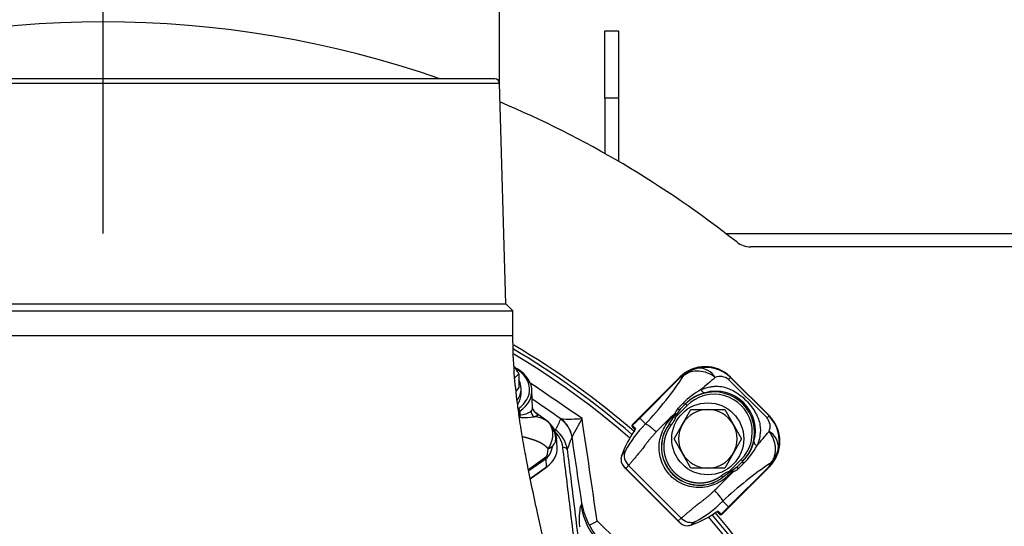
# Model space of a CAD drawing. Units: millimetres. Extents: x 0 to 922, y 298 to 1486.
# Drawn here: x 346 to 368, y 695 to 706 of the extents above; entities that cross this region are included whole.
import ezdxf
from ezdxf.enums import TextEntityAlignment as Align

# ---------------------------------------------------------------- set-up
doc = ezdxf.new("R2010")
doc.units = ezdxf.units.MM
for name, color, linetype in [('Default', 7, 'Continuous'), ('H03-318', 7, 'Continuous'), ('H03-319', 7, 'Continuous'), ('H03-329', 7, 'Continuous'), ('H18-753', 7, 'Continuous'), ('H18-762', 7, 'Continuous'), ('H18-793', 7, 'Continuous'), ('SCREW_DIN_933_M8', 7, 'Continuous'), ('WASHER_DIN_125_1', 7, 'Continuous')]:
    doc.layers.add(name, color=color, linetype=linetype)
doc.styles.add('SEACAD_Arial', font='arial.ttf')
doc.styles.add('SEACAD_Solid_Edge_ANSI1_Symbols', font='semeca1.ttf')
doc.dimstyles.new('ISO', dxfattribs={"dimtxt": 5.25, "dimasz": 5.25, "dimexe": 2.625, "dimexo": 0, "dimgap": 1.3125, "dimtad": 1, "dimdec": 0, "dimlfac": 10, "dimtxsty": 'SEACAD_Arial', "dimblk1": '_SE_FILLED', "dimblk2": '_SE_FILLED', "dimsah": 1, "dimcen": 2.625, "dimadec": 0, "dimazin": 0, "dimtfac": 0.5, "dimtdec": 3, "dimtmove": 0, "dimatfit": 3, "dimfxl": 1, "dimarcsym": 0})

# ---------------------------------------------------------------- blocks, each defined once
blk = doc.blocks.new('SE5')
at = {"layer": 'H03-318', "color": 7, "linetype": 'Continuous'}
for p, q in [((360.768, 698.418), (359.709, 697.359)), ((360.768, 698.418), (359.709, 697.359)), ((359.874, 697.511), (360.768, 698.405)), ((360.771, 698.402), (359.877, 697.508)), ((360.768, 698.418), (360.768, 698.418)), ((360.768, 698.405), (360.768, 698.418)), ((360.768, 698.405), (360.771, 698.402)), ((361.898, 698.409), (361.853, 698.365)), ((362.706, 697.512), (361.853, 698.365)), ((361.898, 698.418), (361.898, 698.409)), ((362.759, 697.557), (361.898, 698.418)), ((361.898, 698.418), (361.898, 698.418)), ((362.759, 697.557), (361.898, 698.418)), ((361.898, 698.409), (362.751, 697.557)), ((357.494, 697.736), (357.48, 698.129)), ((360.727, 697.722), (360.845, 697.84)), ((360.897, 697.828), (360.894, 697.825)), ((357.217, 697.662), (357.187, 697.641)), ((357.22, 697.586), (357.217, 697.662)), ((357.81, 697.451), (357.544, 697.639)), ((360.656, 697.582), (360.66, 697.613)), ((360.929, 697.79), (360.67, 697.53)), ((360.777, 697.709), (360.7, 697.607)), ((360.777, 697.709), (360.894, 697.825)), ((360.929, 697.79), (360.894, 697.825)), ((359.874, 697.511), (359.877, 697.508)), ((360.005, 697.38), (359.877, 697.508)), ((360.529, 697.376), (360.639, 697.534)), ((360.639, 697.534), (360.656, 697.582)), ((360.639, 697.534), (360.67, 697.53)), ((360.689, 697.582), (360.67, 697.53)), ((360.7, 697.607), (360.689, 697.582)), ((362.751, 697.557), (362.706, 697.512)), ((362.751, 697.557), (362.759, 697.557)), ((362.759, 697.557), (362.759, 697.557)), ((359.709, 697.359), (359.709, 697.359)), ((359.709, 697.359), (359.711, 697.356)), ((359.718, 697.307), (359.711, 697.314)), ((359.716, 697.347), (359.782, 697.281)), ((359.773, 697.252), (359.718, 697.307)), ((360.569, 697.346), (360.529, 697.376)), ((358.042, 696.856), (358.027, 697.074)), ((359.476, 696.678), (359.551, 696.773)), ((357.404, 696.371), (357.793, 696.647)), ((357.797, 696.607), (357.411, 696.335)), ((357.809, 696.428), (357.797, 696.607)), ((361.872, 696.328), (362.131, 696.588)), ((362.167, 696.552), (362.05, 696.436)), ((362.131, 696.588), (362.167, 696.552)), ((362.169, 696.555), (362.167, 696.552)), ((357.444, 696.169), (357.809, 696.428)), ((357.445, 696.163), (357.805, 696.417)), ((359.53, 696.422), (360.763, 695.189)), ((359.626, 696.458), (359.567, 696.393)), ((359.567, 696.393), (360.734, 695.226)), ((359.626, 696.458), (360.8, 695.284)), ((361.7, 695.367), (362.759, 696.426)), ((361.7, 695.367), (362.759, 696.426)), ((361.876, 696.298), (361.718, 696.187)), ((361.849, 695.536), (362.743, 696.429)), ((362.746, 696.426), (361.853, 695.532)), ((361.872, 696.328), (361.924, 696.347)), ((361.872, 696.328), (361.876, 696.298)), ((361.924, 696.315), (361.876, 696.298)), ((361.924, 696.347), (361.948, 696.358)), ((361.954, 696.318), (361.924, 696.315)), ((361.948, 696.358), (362.05, 696.436)), ((362.181, 696.503), (362.064, 696.386)), ((362.746, 696.426), (362.743, 696.429)), ((362.759, 696.426), (362.746, 696.426)), ((362.759, 696.426), (362.759, 696.426)), ((361.688, 696.227), (361.718, 696.187)), ((361.721, 695.664), (361.849, 695.536)), ((361.649, 695.376), (361.594, 695.431)), ((361.622, 695.44), (361.688, 695.374)), ((361.853, 695.532), (361.849, 695.536)), ((360.734, 695.226), (360.8, 695.284)), ((361.114, 695.209), (361.02, 695.135)), ((361.655, 695.369), (361.649, 695.376)), ((361.698, 695.369), (361.7, 695.367)), ((361.7, 695.367), (361.7, 695.367))]:
    blk.add_line(p, q, dxfattribs=at)
for centre, radius, start, end in [((361.374, 697.738), 0.901, 102.9986, 114.743), ((361.348, 697.857), 0.779, 45.1319, 103.1308), ((361.204, 698.216), 0.401, 28.8662, 94.6408), ((354.245, 702.824), 7.926, 316.618, 326.5352), ((375.333, 681.846), 21.545, 129.7538, 130.8548), ((361.67, 698.159), 0.275, 48.2011, 114.5776), ((361.985, 696.761), 1.569, 118.354, 136.5901), ((361.56, 697.166), 0.937, 104.1776, 135.048), ((361.565, 697.223), 0.883, 344.638, 105.3857), ((357.242, 697.918), 0.333, 266.1174, 312.298), ((357.663, 697.768), 0.174, 181.5277, 231.613), ((372.362, 685.473), 16.863, 133.9484, 135.9325), ((360.911, 697.534), 0.263, 134.1934, 162.4011), ((357.269, 699.443), 1.923, 268.8794, 277.9227), ((357.496, 696.939), 0.6, 59.3989, 86.3972), ((357.519, 697.052), 0.493, 352.726, 55.0031), ((357.536, 697.046), 0.489, 3.3826, 57.0372), ((360.672, 697.725), 0.143, 263.517, 276.654), ((362.501, 697.328), 0.275, 335.3999, 41.8639), ((362.199, 697.007), 0.779, 346.8976, 44.8714), ((362.004, 695.41), 2.807, 135.4181, 150.9424), ((359.735, 697.363), 0.0253, 194.1533, 218.6719), ((361.207, 696.866), 0.849, 143.036, 306.964), ((361.211, 696.87), 0.85, 143.4311, 306.5689), ((347.541, 709.848), 19.773, 319.0886, 320.2878), ((362.558, 696.863), 0.401, 355.3956, 61.1266), ((361.507, 697.218), 0.937, 314.9512, 345.8458), ((361.149, 697.608), 1.512, 313.0651, 332.0125), ((362.082, 697.032), 0.899, 335.2449, 347.0428), ((359.774, 696.579), 0.314, 161.5158, 176.0611), ((359.695, 696.59), 0.234, 177.364, 237.0205), ((367.173, 689.894), 7.938, 123.4726, 133.3748), ((359.654, 696.543), 0.173, 224.4861, 240.1393), ((350.46, 707.365), 15.942, 314.0388, 316.1359), ((362.066, 696.331), 0.143, 173.346, 186.483), ((361.874, 696.57), 0.265, 287.5469, 315.7225), ((359.918, 697.44), 2.531, 298.2071, 315.4324), ((360.931, 695.353), 0.234, 212.9789, 272.6366), ((360.885, 695.312), 0.173, 209.8607, 225.5139), ((361.704, 695.394), 0.0253, 231.3281, 255.8467), ((360.92, 695.433), 0.314, 273.9389, 288.4843)]:
    blk.add_arc(centre, radius, start, end, dxfattribs=at)
for centre, major_axis, ratio, start_param, end_param in [((361.333, 697.851), (0, -0.801), 0.998874, 2.356803, 3.926382), ((356.58, 698.112), (-0.9, -0.002), 0.708073, 2.354003, 4.110394), ((356.58, 698.147), (-0.85, -0.001), 0.707106, 2.35528, 3.988597), ((361.333, 697.699), (-0.328, 0.861), 0.847801, 0.011091, 0.362626), ((361.207, 698.103), (-0.137, 0.481), 0.960596, 0.161771, 0.524428), ((360.983, 698.049), (0.134, -0.402), 0.668077, 3.112958, 3.464494), ((361.53, 697.189), (-0.637, -0.637), 0.999458, 1.570796, 4.712389), ((361.53, 697.189), (-0.601, -0.601), 0.999391, 1.570796, 4.712389), ((357.182, 697.687), (-0.0289, 0.0408), 0.5, 3.757072, 5.327869), ((357.594, 697.651), (0.075, -0.108), 0.970248, 3.96845, 5.180112), ((360.676, 697.63), (-0.0487, 0.0115), 0.417845, 1.319291, 2.164194), ((360.742, 697.744), (-0.0354, 0.0354), 0.523551, 1.666961, 3.141593), ((357.255, 697.561), (-0.0008, 0.05), 0.81352, 1.034859, 2.500021), ((359.52, 697.865), (-1.061, -1.061), 0.333876, 1.420456, 1.570796), ((359.873, 697.512), (1.414, 1.414), 0.00284, 4.598099, 4.712389), ((362.192, 696.991), (-0.801, 0), 0.998874, 2.356803, 3.926382), ((359.73, 697.337), (-0.0212, -0.0212), 0.999391, 4.712389, 6.283183), ((359.732, 697.335), (-0.0212, -0.0212), 0.999391, 4.712389, 6.283181), ((359.739, 697.328), (-0.0212, -0.0212), 0.990268, 4.826679, 6.283183), ((359.805, 697.262), (-0.0212, -0.0212), 0.990268, 4.826679, 5.57295), ((361.373, 696.012), (-0.901, 1.81), 0.988147, 0.504547, 0.777041), ((362.544, 696.959), (-0.127, 0.032), 0.588839, 0.022547, 1.23421), ((357.441, 698.806), (0.341, -2.164), 0.106502, 0.0526, 0.404177), ((357.09, 699.005), (0.646, -2.426), 0.261099, 0.101087, 0.452664), ((357.243, 696.827), (-0.801, -0.002), 0.706308, 2.354962, 3.189037), ((357.495, 697.029), (0.498, -0.044), 0.490285, 5.534041, 5.896738), ((359.825, 696.658), (-0.217, 0.207), 0.939665, 0.386666, 1.54955), ((357.443, 696.845), (0.289, -0.408), 0.5, 0.650386, 0.755106), ((362.205, 696.52), (-0.0354, 0.0354), 0.56902, 0, 1.465162), ((362.39, 696.641), (-0.402, 0.134), 0.668077, 2.818692, 3.170268), ((362.04, 696.991), (0.861, -0.328), 0.847801, 5.920559, 6.272136), ((362.445, 696.865), (0.481, -0.137), 0.960605, 5.758698, 6.121395), ((357.788, 696.442), (-0.0173, 0.0245), 0.5, 3.141594, 3.791979), ((361.971, 696.335), (-0.0113, 0.0487), 0.416885, 0.981662, 1.823551), ((362.086, 696.401), (-0.0354, 0.0354), 0.52353, 0, 1.473942), ((361.511, 695.874), (0.208, -0.216), 0.146085, 0.141151, 1.573829), ((361.604, 695.464), (-0.0212, -0.0212), 0.990268, 0.713332, 1.456506), ((361.853, 695.532), (-1.414, -1.414), 0.00284, 4.712389, 4.826679), ((362.207, 695.178), (1.061, 1.061), 0.333876, 1.570796, 1.721137), ((360.999, 695.484), (0.207, -0.217), 0.939665, 4.733635, 5.896519), ((360.354, 697.031), (1.81, -0.901), 0.988147, 5.506144, 5.778638), ((361.67, 695.398), (-0.0212, -0.0212), 0.990268, 0.000002, 1.456506), ((361.677, 695.391), (-0.0212, -0.0212), 0.999391, 0, 1.570796), ((361.679, 695.388), (-0.0212, -0.0212), 0.999391, 0, 1.570796)]:
    blk.add_ellipse(centre, major_axis=major_axis, ratio=ratio, start_param=start_param, end_param=end_param, dxfattribs=at)
for points, degree, knots in [([(361.555, 698.41), (361.454, 698.495), (361.322, 698.545), (361.132, 698.557), (361.069, 698.551), (360.954, 698.518), (360.901, 698.491), (360.857, 698.453)], 3, [0, 0, 0, 0, 0.5, 0.5, 0.75, 0.75, 1, 1, 1, 1]), ([(361.24, 698.142), (361.258, 698.149), (361.294, 698.164), (361.368, 698.186), (361.449, 698.207), (361.565, 698.221), (361.729, 698.215), (361.923, 698.143), (362.106, 698.024), (362.243, 697.904), (362.364, 697.766), (362.457, 697.625), (362.519, 697.488), (362.565, 697.319), (362.561, 697.159), (362.528, 697.027), (362.505, 696.953), (362.491, 696.917), (362.484, 696.898)], 3, [0, 0, 0, 0, 0.028918, 0.057799, 0.115833, 0.155, 0.234309, 0.359525, 0.427855, 0.499385, 0.571083, 0.639622, 0.704215, 0.765648, 0.884041, 0.942163, 0.97107, 1, 1, 1, 1]), ([(361.24, 698.142), (361.245, 698.131), (361.251, 698.121), (361.265, 698.102), (361.273, 698.094), (361.29, 698.082), (361.299, 698.077), (361.315, 698.073), (361.323, 698.073), (361.33, 698.074)], 3, [0, 0, 0, 0, 0.25, 0.25, 0.5, 0.5, 0.75, 0.75, 1, 1, 1, 1]), ([(360.845, 697.84), (360.849, 697.836), (360.854, 697.832), (360.864, 697.827), (360.869, 697.825), (360.879, 697.822), (360.884, 697.822), (360.891, 697.824), (360.894, 697.826), (360.897, 697.828)], 3, [0, 0, 0, 0, 0.25, 0.25, 0.5, 0.5, 0.75, 0.75, 1, 1, 1, 1]), ([(357.466, 697.671), (357.471, 697.676), (357.48, 697.686), (357.491, 697.706), (357.495, 697.724), (357.494, 697.736), (357.494, 697.736)], 3, [0, 0, 0, 0, 0.0332958, 0.0663954, 0.131976, 0.133607, 0.133607, 0.133607, 0.133607]), ([(357.56, 697.628), (357.562, 697.626), (357.58, 697.613), (357.615, 697.585), (357.612, 697.566), (357.578, 697.553), (357.556, 697.544), (357.541, 697.54), (357.534, 697.538)], 3, [0.6964361, 0.6964361, 0.6964361, 0.6964361, 0.7042145, 0.7656482, 0.8840406, 0.9421629, 0.9710697, 1, 1, 1, 1]), ([(357.845, 696.83), (357.854, 696.844), (357.863, 696.858), (357.879, 696.886), (357.887, 696.901), (357.907, 696.945), (357.918, 696.975), (357.935, 697.036), (357.94, 697.066), (357.946, 697.126), (357.947, 697.155), (357.943, 697.212), (357.938, 697.24), (357.924, 697.292), (357.914, 697.317), (357.89, 697.363), (357.876, 697.384), (357.85, 697.413), (357.841, 697.423), (357.822, 697.44), (357.812, 697.448), (357.802, 697.456)], 3, [0, 0, 0, 0, 0.0625, 0.0625, 0.125, 0.125, 0.25, 0.25, 0.375, 0.375, 0.5, 0.5, 0.625, 0.625, 0.75, 0.75, 0.875, 0.875, 0.9375, 0.9375, 1, 1, 1, 1]), ([(361.924, 696.315), (361.849, 696.226), (361.755, 696.146), (361.535, 696.024), (361.409, 695.983), (361.148, 695.959), (361.016, 695.975), (360.772, 696.062), (360.658, 696.133), (360.473, 696.319), (360.403, 696.432), (360.316, 696.677), (360.3, 696.81), (360.325, 697.067), (360.366, 697.193), (360.488, 697.414), (360.567, 697.507), (360.656, 697.582)], 3, [0, 0, 0, 0, 0.125, 0.125, 0.25, 0.25, 0.375, 0.375, 0.5, 0.5, 0.625, 0.625, 0.75, 0.75, 0.875, 0.875, 1, 1, 1, 1]), ([(360.67, 697.53), (360.668, 697.516), (360.662, 697.501), (360.658, 697.488), (360.651, 697.474), (360.643, 697.456), (360.63, 697.436), (360.609, 697.401), (360.569, 697.346)], 2, [0, 0, 0, 0.142857, 0.142857, 0.285714, 0.285714, 0.5, 0.5, 1, 1, 1]), ([(360.246, 697.201), (360.238, 697.192), (360.22, 697.173), (360.194, 697.146), (360.169, 697.118), (360.144, 697.09), (360.119, 697.061), (360.095, 697.033), (360.066, 696.997), (360.031, 696.954), (359.994, 696.905), (359.961, 696.859), (359.926, 696.813), (359.888, 696.764), (359.839, 696.706), (359.786, 696.644), (359.736, 696.585), (359.699, 696.541), (359.673, 696.51), (359.654, 696.489), (359.639, 696.473), (359.63, 696.463), (359.626, 696.458)], 3, [0, 0, 0, 0, 0.032006, 0.063801, 0.0954, 0.126813, 0.158053, 0.189126, 0.220042, 0.274177, 0.327842, 0.373311, 0.41753, 0.472722, 0.532573, 0.619663, 0.707871, 0.795828, 0.859711, 0.906889, 0.953816, 1, 1, 1, 1]), ([(359.776, 697.262), (359.776, 697.262), (359.776, 697.262), (359.776, 697.26), (359.773, 697.252), (359.764, 697.235), (359.747, 697.207), (359.728, 697.179), (359.718, 697.165), (359.716, 697.161)], 3, [0.1957279, 0.1957279, 0.1957279, 0.1957279, 0.1960553, 0.262576, 0.3668738, 0.5188804, 0.7186071, 0.9445554, 1, 1, 1, 1]), ([(359.782, 697.281), (359.785, 697.277), (359.78, 697.263), (359.762, 697.232), (359.755, 697.22), (359.738, 697.194), (359.729, 697.18), (359.719, 697.166)], 3, [0, 0, 0, 0, 0.5, 0.5, 0.75, 0.75, 1, 1, 1, 1]), ([(360.005, 697.38), (360.012, 697.38), (360.023, 697.376), (360.054, 697.36), (360.074, 697.347), (360.12, 697.312), (360.145, 697.292), (360.197, 697.247), (360.223, 697.223), (360.246, 697.201)], 3, [0, 0, 0, 0, 0.25, 0.25, 0.5, 0.5, 0.75, 0.75, 1, 1, 1, 1]), ([(360.569, 697.346), (360.527, 697.289), (360.495, 697.225), (360.463, 697.161), (360.443, 697.093), (360.423, 697.024), (360.416, 696.953), (360.408, 696.882), (360.414, 696.811), (360.419, 696.74), (360.437, 696.671), (360.454, 696.602), (360.484, 696.537), (360.514, 696.472), (360.554, 696.413), (360.595, 696.355), (360.646, 696.304), (360.696, 696.254), (360.755, 696.213), (360.813, 696.172), (360.878, 696.143), (360.943, 696.113), (361.012, 696.095), (361.082, 696.077), (361.153, 696.072), (361.223, 696.067), (361.295, 696.074), (361.366, 696.082), (361.434, 696.102), (361.502, 696.122), (361.567, 696.153), (361.631, 696.185), (361.688, 696.227)], 2, [0, 0, 0, 0.0625, 0.0625, 0.125, 0.125, 0.1875, 0.1875, 0.25, 0.25, 0.3125, 0.3125, 0.375, 0.375, 0.4375, 0.4375, 0.5, 0.5, 0.5625, 0.5625, 0.625, 0.625, 0.6875, 0.6875, 0.75, 0.75, 0.8125, 0.8125, 0.875, 0.875, 0.9375, 0.9375, 1, 1, 1]), ([(362.795, 696.515), (362.804, 696.526), (362.813, 696.538), (362.829, 696.562), (362.836, 696.574), (362.857, 696.613), (362.868, 696.641), (362.884, 696.698), (362.89, 696.728), (362.896, 696.79), (362.897, 696.822), (362.892, 696.885), (362.888, 696.917), (362.873, 696.981), (362.864, 697.013), (362.84, 697.074), (362.825, 697.104), (362.8, 697.147), (362.791, 697.161), (362.772, 697.188), (362.762, 697.201), (362.751, 697.214)], 3, [0, 0, 0, 0, 0.0625, 0.0625, 0.125, 0.125, 0.25, 0.25, 0.375, 0.375, 0.5, 0.5, 0.625, 0.625, 0.75, 0.75, 0.875, 0.875, 0.9375, 0.9375, 1, 1, 1, 1]), ([(357.845, 696.83), (357.824, 696.852), (357.802, 696.871), (357.751, 696.916), (357.687, 696.951), (357.627, 696.985), (357.551, 697.013), (357.489, 697.036), (357.399, 697.061), (357.329, 697.081), (357.271, 697.091)], 2, [0, 0, 0, 0.0588325, 0.0588325, 0.193285, 0.193285, 0.3277375, 0.3277375, 0.46219, 0.46219, 0.5716606, 0.5716606, 0.5716606]), ([(358.008, 696.99), (358.007, 696.987), (358.005, 696.985), (358.004, 696.983), (357.998, 696.974), (357.992, 696.965), (357.985, 696.955), (357.981, 696.948), (357.975, 696.94), (357.97, 696.933), (357.967, 696.928), (357.964, 696.924), (357.96, 696.919), (357.958, 696.916), (357.956, 696.913), (357.955, 696.91), (357.954, 696.909), (357.953, 696.907), (357.952, 696.906), (357.952, 696.904), (357.951, 696.903), (357.95, 696.902), (357.95, 696.901), (357.949, 696.899), (357.949, 696.898), (357.948, 696.898), (357.948, 696.897), (357.948, 696.896)], 3, [0, 0, 0, 0, 0.100314, 0.100314, 0.100314, 0.459262, 0.459262, 0.459262, 0.703521, 0.703521, 0.703521, 0.838052, 0.838052, 0.838052, 0.910821, 0.910821, 0.910821, 0.941076, 0.941076, 0.941076, 0.969066, 0.969066, 0.969066, 0.98893, 0.98893, 0.98893, 1, 1, 1, 1]), ([(358.027, 697.071), (358.028, 697.069), (358.028, 697.068), (358.028, 697.053), (358.027, 697.04), (358.02, 697.014), (358.015, 697.002), (358.008, 696.99)], 3, [0.7362696, 0.7362696, 0.7362696, 0.7362696, 0.75, 0.75, 0.875, 0.875, 1, 1, 1, 1]), ([(361.688, 696.227), (361.742, 696.268), (361.777, 696.289), (361.796, 696.3), (361.812, 696.308), (361.834, 696.318), (361.851, 696.323), (361.861, 696.327), (361.872, 696.328)], 2, [0, 0, 0, 0.5, 0.5, 0.7, 0.7, 0.9, 0.9, 1, 1, 1]), ([(360.8, 695.284), (360.803, 695.287), (360.808, 695.292), (360.817, 695.301), (360.827, 695.31), (360.838, 695.319), (360.854, 695.333), (360.881, 695.356), (360.925, 695.393), (360.983, 695.442), (361.045, 695.496), (361.104, 695.545), (361.153, 695.584), (361.192, 695.613), (361.221, 695.634), (361.252, 695.657), (361.293, 695.688), (361.344, 695.729), (361.395, 695.771), (361.445, 695.814), (361.494, 695.859), (361.526, 695.889), (361.542, 695.905)], 3, [0, 0, 0, 0, 0.027353, 0.055036, 0.08294, 0.110962, 0.139006, 0.202711, 0.289005, 0.376782, 0.464745, 0.525449, 0.581038, 0.625396, 0.648222, 0.670847, 0.722479, 0.778854, 0.833327, 0.888307, 0.943843, 1, 1, 1, 1]), ([(361.508, 695.378), (361.536, 695.397), (361.563, 695.415), (361.594, 695.433), (361.603, 695.437), (361.616, 695.442), (361.62, 695.442), (361.622, 695.44)], 3, [0, 0, 0, 0, 0.5, 0.5, 0.75, 0.75, 1, 1, 1, 1]), ([(361.508, 695.378), (361.52, 695.386), (361.544, 695.402), (361.576, 695.422), (361.595, 695.432), (361.602, 695.435), (361.603, 695.435), (361.603, 695.435)], 3, [0, 0, 0, 0, 0.2080949, 0.446769, 0.6299542, 0.7410932, 0.7839626, 0.7839626, 0.7839626, 0.7839626])]:
    blk.add_open_spline(points, degree=degree, knots=knots, dxfattribs=at)
blk.add_open_spline([(357.802, 697.456), (357.807, 697.453), (357.811, 697.45), (357.815, 697.447)], degree=3, dxfattribs=at)
at = {"layer": 'H03-319', "color": 7, "linetype": 'Continuous'}
for p, q in [((358.119, 697.488), (358.125, 697.493)), ((358.374, 697.094), (358.373, 697.087)), ((358.574, 695.563), (358.593, 695.602))]:
    blk.add_line(p, q, dxfattribs=at)
for centre, radius, start, end in [((347.955, 683.614), 17.92, 49.0298, 59.43), ((347.955, 683.614), 18, 49.0531, 59.5517), ((347.955, 683.614), 17.829, 48.985, 59.2272), ((280.629, 585.136), 136.763, 55.24407, 55.84356), ((276.596, 579.52), 143.404, 55.35232, 55.66133), ((376.622, 688.7), 20.484, 154.5918, 155.3415), ((358.309, 701.397), 3.909, 267.3037, 274.2007), ((376.726, 687.338), 20.784, 150.7328, 152.0048), ((-158.29, 620.139), 522.642, 8.25987, 8.512), ((357.635, 696.801), 0.536, 6.0049, 53.5674), ((357.636, 696.73), 0.635, 6.6474, 54.3288), ((323.582, 710.085), 37.14, 339.0475, 339.515), ((-236.097, 608.363), 601.055, 8.345498, 8.488642), ((360.05, 695.845), 1.477, 189.4917, 208.7488), ((354.588, 703.588), 9.425, 296.2387, 297.4368), ((347.955, 683.614), 15.977, 32.1487, 46.609), ((347.955, 683.614), 17.829, 0, 41.015), ((347.955, 683.614), 17.92, 0, 40.9211), ((347.955, 683.614), 18, 0, 40.9466), ((360.158, 695.837), 1.569, 206.5839, 223.4523)]:
    blk.add_arc(centre, radius, start, end, dxfattribs=at)
for centre, major_axis, ratio, start_param, end_param in [((357.781, 696.997), (0.567, -0.197), 0.994546, 0.488827, 1.304729), ((357.786, 697.001), (0.185, -0.571), 0.991986, 1.415437, 2.221127), ((358.168, 696.786), (0.0993, 0.0122), 0.70445, 0.072115, 1.484407), ((360.056, 695.788), (-1.304, 0.742), 0.99782, 0.668997, 1.306354)]:
    blk.add_ellipse(centre, major_axis=major_axis, ratio=ratio, start_param=start_param, end_param=end_param, dxfattribs=at)
blk.add_open_spline([(357.968, 697.272), (357.981, 697.263), (357.993, 697.255), (358.006, 697.246)], degree=3, dxfattribs=at)
for points, knots in [([(358.418, 694.823), (358.386, 695.086), (358.353, 695.349), (358.321, 695.612), (358.27, 696.027), (358.219, 696.442), (358.168, 696.857)], [0, 0, 0, 0, 0.387726, 0.387726, 0.387726, 1, 1, 1, 1]), ([(358.266, 696.804), (358.272, 696.757), (358.278, 696.71), (358.283, 696.663), (358.306, 696.475), (358.33, 696.287), (358.353, 696.099), (358.407, 695.655), (358.462, 695.212), (358.517, 694.769)], [0, 0, 0, 0, 0.069276, 0.069276, 0.069276, 0.34638, 0.34638, 0.34638, 1, 1, 1, 1]), ([(358.543, 695.092), (358.539, 695.222), (358.54, 695.326), (358.551, 695.483), (358.56, 695.536), (358.574, 695.563)], [0, 0, 0, 0, 0.5, 0.5, 1, 1, 1, 1])]:
    blk.add_open_spline(points, degree=3, knots=knots, dxfattribs=at)
at = {"layer": 'H03-329', "color": 7, "linetype": 'Continuous'}
for p, q in [((339.152, 704.949), (356.758, 704.949)), ((356.658, 705.046), (339.252, 705.046)), ((356.905, 700.046), (356.758, 704.949)), ((339.005, 700.046), (356.905, 700.046)), ((357.055, 699.896), (356.905, 700.046)), ((338.855, 699.896), (357.055, 699.896)), ((357.055, 699.346), (357.055, 699.896)), ((338.855, 699.346), (357.055, 699.346))]:
    blk.add_line(p, q, dxfattribs=at)
blk.add_arc((356.658, 704.946), 0.1, 1.7184, 90, dxfattribs=at)
blk.add_open_spline([(357.956, 693.765), (357.955, 693.772), (357.921, 693.961), (357.841, 694.35), (357.723, 694.885), (357.599, 695.434), (357.474, 696.011), (357.363, 696.566), (357.288, 696.984), (357.239, 697.279), (357.201, 697.533), (357.144, 697.945), (357.076, 698.569), (357.063, 699.036), (357.055, 699.346)], degree=3, knots=[0, 0, 0, 0, 0.003465, 0.105542, 0.200934, 0.301637, 0.416821, 0.528151, 0.611151, 0.6433, 0.68638, 0.74424, 0.857738, 1, 1, 1, 1], dxfattribs=at)
at = {"layer": 'H18-753', "color": 7, "linetype": 'Continuous'}
blk.add_line((374.627, 701.314), (362.343, 701.314), dxfattribs=at)
for centre, radius, start, end in [((347.955, 683.614), 22.7, 70.7608, 109.2392), ((347.955, 683.614), 22.7, 51.6729, 67.1485), ((362.343, 701.814), 0.5, 231.6729, 270)]:
    blk.add_arc(centre, radius, start, end, dxfattribs=at)
at = {"layer": 'H18-762', "color": 7, "linetype": 'Continuous'}
blk.add_line((361.786, 701.614), (375.015, 701.614), dxfattribs=at)
at = {"layer": 'H18-793', "color": 7, "linetype": 'Continuous'}
for p, q in [((359.105, 704.614), (359.105, 706.114)), ((359.105, 706.114), (359.405, 706.114)), ((359.405, 706.114), (359.405, 704.614)), ((359.105, 704.614), (359.105, 703.387)), ((359.405, 704.614), (359.105, 704.614)), ((359.405, 704.614), (359.405, 703.214))]:
    blk.add_line(p, q, dxfattribs=at)
at = {"layer": 'SCREW_DIN_933_M8', "color": 7, "linetype": 'Continuous'}
for p, q in [((357.191, 698.495), (357.101, 698.404)), ((357.191, 698.495), (357.191, 698.188)), ((357.191, 698.188), (357.131, 698.114)), ((360.827, 697.374), (361.015, 697.699)), ((361.015, 697.699), (361.39, 697.699)), ((361.39, 697.699), (361.766, 697.699)), ((361.766, 697.699), (361.953, 697.374)), ((360.64, 697.049), (360.827, 697.374)), ((361.953, 697.374), (362.141, 697.049)), ((360.827, 696.724), (360.64, 697.049)), ((362.141, 697.049), (361.953, 696.724)), ((361.015, 696.399), (360.827, 696.724)), ((361.953, 696.724), (361.766, 696.399)), ((361.39, 696.399), (361.015, 696.399)), ((361.766, 696.399), (361.39, 696.399))]:
    blk.add_line(p, q, dxfattribs=at)
for centre, radius, start, end in [((355.132, 697.269), 2.397, 30.771, 35.4022), ((361.39, 697.049), 0.65, 90, 150), ((361.39, 697.049), 0.65, 30, 90), ((361.39, 697.049), 0.65, 150, 210), ((361.39, 697.049), 0.65, 330, 30), ((361.39, 697.049), 0.65, 210, 270), ((361.39, 697.049), 0.65, 270, 330)]:
    blk.add_arc(centre, radius, start, end, dxfattribs=at)
at = {"layer": 'WASHER_DIN_125_1', "color": 7, "linetype": 'Continuous'}
blk.add_line((357.241, 698.048), (357.241, 698.161), dxfattribs=at)
blk.add_circle((361.39, 697.049), 0.8, dxfattribs=at)
for centre, start_param, end_param in [((356.441, 698.161), 0, 0.353421), ((356.441, 698.161), 5.812932, 6.283185), ((356.441, 698.048), 5.854596, 6.283185)]:
    blk.add_ellipse(centre, major_axis=(0.8, 0), ratio=0.707107, start_param=start_param, end_param=end_param, dxfattribs=at)
blk = doc.blocks.new('DMBLK98')
at = {"layer": 'Default', "linetype": 'Continuous'}
for points in [[(353.205, 715.819), (347.955, 714.944), (353.205, 714.069)], [(394.106, 715.819), (394.106, 714.069), (399.356, 714.944)]]:
    blk.add_hatch(color=7, dxfattribs=at).paths.add_polyline_path(points)
at = {"layer": 'Default', "color": 7, "linetype": 'Continuous'}
for p, q in [((347.955, 701.614), (347.955, 717.569)), ((399.356, 668.914), (399.356, 717.569)), ((399.356, 714.944), (347.955, 714.944))]:
    blk.add_line(p, q, dxfattribs=at)
at = {"layer": 'Default', "color": 7, "linetype": 'Continuous', "style": 'SEACAD_Arial'}
blk.add_text('514', height=5.25, dxfattribs=at).set_placement((369.539, 721.506), align=Align.TOP_LEFT)
blk = doc.blocks.new('_SE_FILLED')
at = {"color": 0}
blk.add_line((0, 0), (-1, 0), dxfattribs=at)
blk.add_solid([(0, 0), (-1, -0.1665), (-1, 0.1665), (0, 0)], dxfattribs=at)
blk = doc.blocks.new('DMBLK110')
at = {"layer": 'Default', "linetype": 'Continuous'}
for points in [[(333.902, 729.319), (333.902, 727.569), (339.152, 728.444)], [(362.008, 729.319), (356.758, 728.444), (362.008, 727.569)]]:
    blk.add_hatch(color=7, dxfattribs=at).paths.add_polyline_path(points)
at = {"layer": 'Default', "color": 7, "linetype": 'Continuous'}
for p, q in [((339.152, 704.949), (339.152, 731.069)), ((356.758, 704.949), (356.758, 731.069)), ((328.652, 728.444), (367.258, 728.444))]:
    blk.add_line(p, q, dxfattribs=at)
for s, style, p in [('O', 'SEACAD_Solid_Edge_ANSI1_Symbols', (338.829, 735.006)), ('180', 'SEACAD_Arial', (348.491, 735.006))]:
    blk.add_text(s, height=5.25, dxfattribs=dict(at, style=style)).set_placement(p, align=Align.TOP_LEFT)

msp = doc.modelspace()

# ---------------------------------------------------------------- block references
at = {"layer": 'Default'}
msp.add_blockref('SE5', (0, 0), dxfattribs=at)

# ---------------------------------------------------------------- dimensions: what is measured, and where the dimension line sits
at = {"layer": 'Default', "color": 7, "linetype": 'Continuous'}
dim = msp.add_linear_dim(base=(339.1523, 728.444), p1=(339.1523, 704.949), p2=(356.7582, 704.949), angle=0, text='\\A1;%%C <>', dimstyle='ISO', override={"dimrnd": 10, "dimtdec": 4}, dxfattribs=at)
dim.commit()
dim.dimension.update_dxf_attribs({"geometry": 'DMBLK110', "text_midpoint": (347.9552, 728.444), "dimtype": 161})
dim = msp.add_linear_dim(base=(347.9552, 714.944), p1=(399.3558, 668.9138), p2=(347.9552, 701.6138), text='\\A1;<>', dimstyle='ISO', dxfattribs=at)
dim.commit()
dim.dimension.update_dxf_attribs({"geometry": 'DMBLK98', "text_midpoint": (373.6555, 714.944), "dimtype": 160})

doc.saveas('drawing.dxf')
